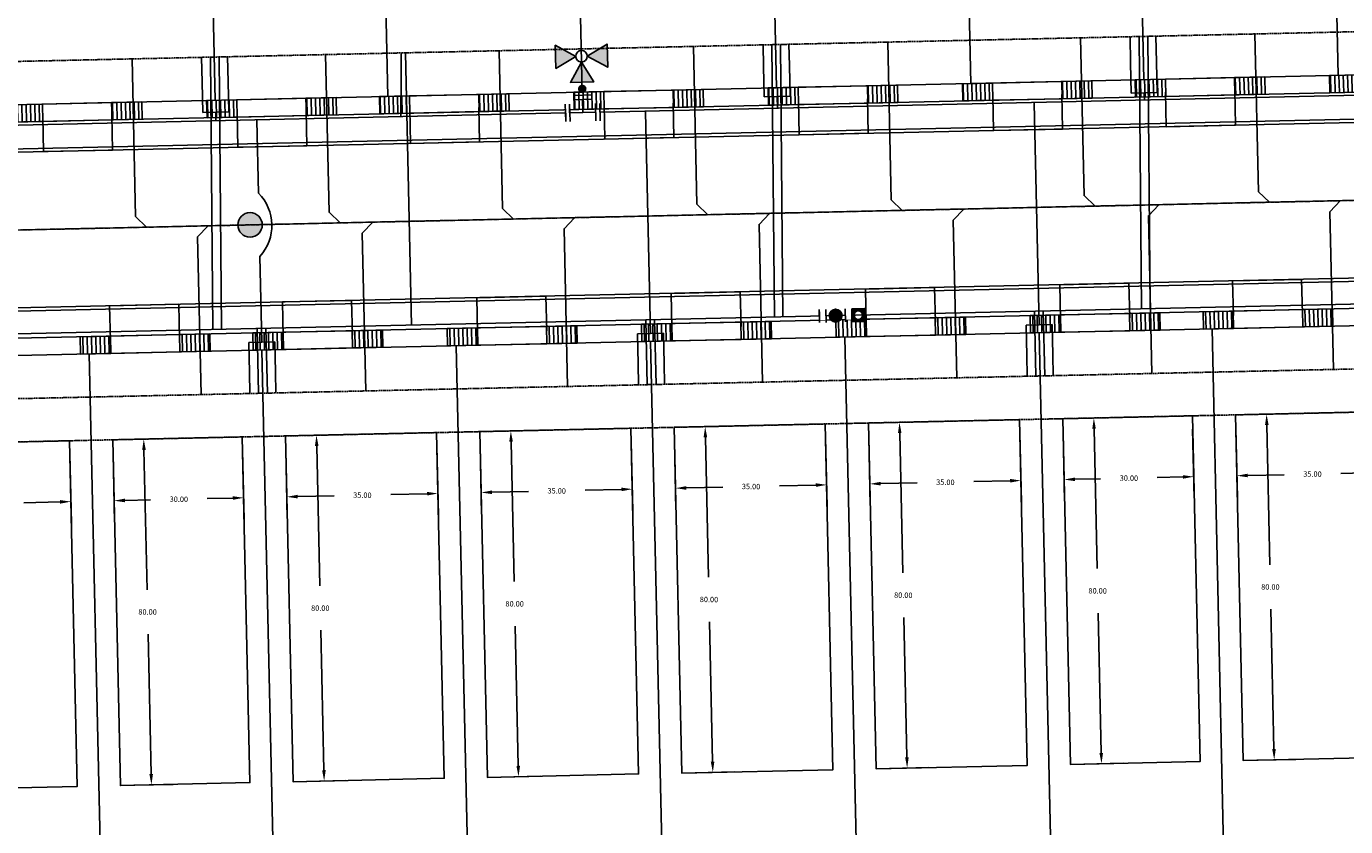
# Model space of a CAD drawing. Extents: x 2057657 to 2066421, y 13813310 to 13820417.
# Drawn here: x 2059732 to 2060038, y 13818796 to 13818981 of the extents above; entities that cross this region are included whole.
import ezdxf

# ---------------------------------------------------------------- set-up
doc = ezdxf.new("R2010")
doc.units = 0
doc.header["$MEASUREMENT"] = 0
for name, pattern in [('CENTER2', [1.125, 0.75, -0.125, 0.125, -0.125]), ('HIDDEN', [0.375, 0.25, -0.125]), ('PHANTOM2', [1.25, 0.625, -0.125, 0.125, -0.125, 0.125, -0.125])]:
    doc.linetypes.add(name, pattern=pattern)
for name, color, linetype in [('C-U01-GAS-FEAT', 2, 'Continuous'), ('C-U02-ESMT-UTIL', 1, 'HIDDEN'), ('C-U02-GAS', 2, 'Continuous'), ('C-U02-GAS-FEAT', 2, 'Continuous'), ('C-U02-GAS-SRV', 2, 'Continuous'), ('C-U02-LOT', 7, 'Continuous'), ('C-U02-LOT-PAD', 2, 'Continuous'), ('C-U02-LOT-PAD-NP', 201, 'Continuous'), ('C-U02-SEW-LAT', 2, 'Continuous'), ('C-U02-SEWR', 3, 'Continuous'), ('C-U02-SEWR-MH', 2, 'Continuous'), ('C-U02-STR-BOC', 1, 'Continuous'), ('C-U02-STR-BSL', 7, 'PHANTOM2'), ('C-U02-STR-CL', 1, 'CENTER2'), ('C-U02-STR-DRWY', 244, 'Continuous'), ('C-U02-STR-EOP', 7, 'Continuous'), ('C-U02-STR-ROW', 3, 'Continuous'), ('C-U02-STR-SDWK', 254, 'Continuous'), ('C-U02-WAT', 4, 'Continuous'), ('C-U02-WAT-FITT', 7, 'Continuous'), ('C-U02-WAT-SRVC', 7, 'Continuous')]:
    doc.layers.add(name, color=color, linetype=linetype)
doc.styles.add('SSP', font='SourceSansPro-Regular_0.ttf')
doc.dimstyles.new('CUDE - DIMS', dxfattribs={"dimtxt": 0.1, "dimasz": 0.1, "dimexe": 0.1, "dimexo": 0.0625, "dimgap": 0.09, "dimtad": 0, "dimtih": 1, "dimtoh": 1, "dimzin": 0, "dimdsep": 46, "dimtxsty": 'SSP', "dimcen": 0.09, "dimadec": 0, "dimazin": 0, "dimtfac": 1, "dimtofl": 0, "dimtmove": 0, "dimatfit": 3, "dimfxl": 1, "dimtfill": 1, "dimtolj": 1, "dimtzin": 0, "dimarcsym": 0})
pattern_1 = [(280.155730988807, (9.84332136940852, 1.763242586414471), (0.9843321369408518, 0.176324258641447), [])]
pattern_2 = [(101.4276160311178, (-9.801757917657723, -1.981297989610384), (-0.9801757917657721, -0.1981297989610383), [])]

# ---------------------------------------------------------------- blocks, each defined once
blk = doc.blocks.new('*U553')
h = blk.add_hatch(color=256)
h.dxf.hatch_style = 1
h.paths.add_polyline_path([(-2.697747795002088, 25.99957023308708), (-12.00500170891851, 31.37182383418943), (-12.00328825733594, 20.62434922585981)])
h = blk.add_hatch(color=256)
h.dxf.hatch_style = 1
h.paths.add_polyline_path([(2.68945752373906, 26.00042910606101), (11.99499798607291, 31.37565011328828), (11.99671143765569, 20.62817550367946)])
h = blk.add_hatch(color=256)
h.dxf.hatch_style = 1
h.paths.add_polyline_path([(-0.003715699144551749, 23.30639701020347), (-5.375969301643893, 13.99914309628683), (5.371505309361902, 14.00085654786983)])
h = blk.add_hatch(color=256)
h.dxf.hatch_style = 1
edge = h.paths.add_edge_path()
edge.add_arc((-0.001738426835404202, 10.90412968881787), 2, -89.99086543147786, 270.0091345685221)
for p, q in [((-4.000956518939949, 5.999362210564714), (3.999043379390524, 6.000637636930996)), ((0, 0), (-0.0009565697747123212, 5.999999923747855))]:
    blk.add_line(p, q)
at = {"flags": 128}
for points in [[(-2.697747795002088, 25.99957023308708), (-12.00500170891851, 31.37182383418943), (-12.00328825733594, 20.62434922585981)], [(2.68945752373906, 26.00042910606101), (11.99499798607291, 31.37565011328828), (11.99671143765569, 20.62817550367946)], [(-0.003715699144551749, 23.30639701020347), (-5.375969301643893, 13.99914309628683), (5.371505309361902, 14.00085654786983)]]:
    blk.add_lwpolyline(points, close=True, dxfattribs=at)
blk.add_circle((-0.004145135631514112, 25.99999966957405), 2.693602693602737)
at = {"layer": 'Defpoints', "color": 6}
blk.add_line((-4.001275375531519, 7.999362185147332), (3.998724522798953, 8.000637611513614), dxfattribs=at)
at = {"color": 6}
for points in [[(-8.000318754922043, 1.9987245482163356), (-6.000318780339425, 1.9990434048079058), (-5.999681067156283, -2.0009565443573307), (-7.999681041738902, -2.001275400948901)], [(5.999681067156286, 2.000956544357331), (7.999681041738904, 2.0012754009489013), (8.000318754922045, -1.9987245482163352), (6.000318780339428, -1.9990434048079053)]]:
    blk.add_wipeout(points, dxfattribs=at)
for p, q in [((-6.000637636930996, 3.999043379390524), (-5.999362210564714, -4.000956518939949)), ((-5.999999923747855, -0.0009565697747123212), (5.999999923747855, 0.0009565697747123212)), ((5.999362210564714, 4.000956518939949), (6.000637636930996, -3.999043379390524))]:
    blk.add_line(p, q)
at = {"layer": 'Defpoints', "color": 6}
for p, q in [((-8.000637611513614, 3.998724522798953), (-7.999362185147332, -4.001275375531519)), ((7.999362185147332, 4.001275375531519), (8.000637611513614, -3.998724522798953))]:
    blk.add_line(p, q, dxfattribs=at)
blk = doc.blocks.new('*U598')
h = blk.add_hatch(color=256)
h.dxf.hatch_style = 1
edge = h.paths.add_edge_path()
edge.add_arc((0, 0), 5.676353125371589, 0, 360)
blk.add_circle((0, 0), 5.676353125371589)
blk = doc.blocks.new('*U694')
at = {"flags": 128}
blk.add_lwpolyline([(1.097148325691105, 78.00000000510614), (1.097148325691105, 5.00000618849753), (-3.902845484993723, 8.305327051094658e-10)], dxfattribs=at)
blk = doc.blocks.new('*U695')
at = {"flags": 128}
blk.add_lwpolyline([(-35.04836249860239, 78.43703654810278), (-35.04836249860239, 5.437042732637118), (-30.04836868791756, 0.4370365449701202)], dxfattribs=at)
blk = doc.blocks.new('*U928')
at = {"flags": 128}
blk.add_lwpolyline([(-25.44019151627412, 78.43703667736769), (-25.44019151627412, 5.43704286190202), (-20.44019770558929, 0.4370366742350222)], dxfattribs=at)
blk = doc.blocks.new('*U929')
at = {"flags": 128}
blk.add_lwpolyline([(-25.72506341546631, 78.43703660610043), (-25.72506341546631, 5.437042790634774), (-20.72506960478148, 0.437036602967776)], dxfattribs=at)
blk = doc.blocks.new('*U930')
at = {"flags": 128}
blk.add_lwpolyline([(-10.97554962336795, 77.99999996573284), (-10.97554962336795, 5.000006149124231), (-15.97554343405278, -3.854276691556136e-08)], dxfattribs=at)
blk = doc.blocks.new('*D306')
at = {"layer": 'Defpoints', "color": 0, "lineweight": -2, "transparency": 16777216}
for p, q in [((-14.36785403676573, -0.4532056687582151), (-5.314337491824293, -0.1676303135336934)), ((-10.23303356221965, -2.824024291669711), (-9.212776493757607, -35.16895210293821)), ((-7.868482096731611, -77.78674576786524), (-8.888739165193652, -45.44181795659674)), ((-11.84566581891271, -80.41344159258706), (-2.792149271985585, -80.12786623729991))]:
    blk.add_line(p, q, dxfattribs=at)
at = {"layer": 'Defpoints', "color": 0, "transparency": 16777216}
for p in [(-17.49130056649742, -0.5517286402273852), (-10.31185193939498, -0.3252670678843655), (-14.96911234864439, -80.51196456405624)]:
    blk.add_point(p, dxfattribs=at)
for points in [[(-9.816574024922092, -2.810887895473821), (-10.6494930995172, -2.8371606878656), (-10.31185193939498, -0.3252670678843655)], [(-7.452022559434056, -77.77360937166935), (-8.284941634029169, -77.79988216406112), (-7.789663719556275, -80.28550299165059)]]:
    blk.add_solid(points, dxfattribs=at)
at = {"layer": 'Defpoints', "color": 0, "transparency": 16777216, "insert": (-9.050757829475634, -40.30538502976747), "char_height": 1.25, "attachment_point": 5, "style": 'SSP', "bg_fill": 3, "box_fill_scale": 1.25, "bg_fill_color": 256, "bg_fill_true_color": 13158600, "bg_fill_transparency": 0}
blk.add_mtext('\\A1;80.00', dxfattribs=at)
blk = doc.blocks.new('*D307')
at = {"layer": 'Defpoints', "color": 0, "lineweight": -2, "transparency": 16777216}
for p, q in [((17.58982353796659, -2.571717889504296), (18.09310664254448, -18.52716303113097)), ((-17.39277759502825, -3.675175169959067), (-16.88949449045036, -19.63062031158569)), ((-14.54837402101569, -14.55428748683966), (-6.120426714888976, -14.28844448165893)), ((15.43671266440846, -13.60846696073562), (7.008765358281756, -13.87430996591635))]:
    blk.add_line(p, q, dxfattribs=at)
at = {"layer": 'Defpoints', "color": 0, "transparency": 16777216}
for p in [(17.49130056649742, 0.5517286402273857), (-17.49130056649742, -0.5517286402273853), (17.93546988819381, -13.52964858356028)]:
    blk.add_point(p, dxfattribs=at)
for points in [[(-14.56151041721157, -14.13782794954211), (-14.5352376248198, -14.97074702413722), (-17.04713124480103, -14.633105864015)], [(15.42357626821258, -13.19200742343806), (15.44984906060435, -14.02492649803318), (17.93546988819381, -13.52964858356028)]]:
    blk.add_solid(points, dxfattribs=at)
at = {"layer": 'Defpoints', "color": 0, "transparency": 16777216, "insert": (0.4441693216963899, -14.08137722378764), "char_height": 1.25, "attachment_point": 5, "style": 'SSP', "bg_fill": 3, "box_fill_scale": 1.25, "bg_fill_color": 256, "bg_fill_true_color": 13158600, "bg_fill_transparency": 0}
blk.add_mtext('\\A1;35.00', dxfattribs=at)
blk = doc.blocks.new('*D312')
at = {"layer": 'Defpoints', "color": 0, "lineweight": -2, "transparency": 16777216}
for p, q in [((-11.86909681266282, -0.3743872915356277), (-2.815580267720668, -0.08881193633947898)), ((-7.734276338124346, -2.745205914460085), (-6.714019269763635, -35.09013372573231)), ((-5.369724872871188, -77.70792739066307), (-6.389981941231899, -45.36299957939084)), ((-9.346908595060356, -80.33462321537243), (-0.2933920481324961, -80.04904786011365))]:
    blk.add_line(p, q, dxfattribs=at)
at = {"layer": 'Defpoints', "color": 0, "transparency": 16777216}
for p in [(-14.99254334239481, -0.4729102629950112), (-7.813094715291853, -0.2464486906744925), (-12.47035512479235, -80.43314618683182)]:
    blk.add_point(p, dxfattribs=at)
for points in [[(-7.317816800826747, -2.732069518265501), (-8.150735875421944, -2.75834231065467), (-7.813094715291853, -0.2464486906744925)], [(-4.953265335573589, -77.69479099446849), (-5.786184410168786, -77.72106378685766), (-5.290906495703681, -80.20668461444866)]]:
    blk.add_solid(points, dxfattribs=at)
at = {"layer": 'Defpoints', "color": 0, "transparency": 16777216, "insert": (-6.552000605497763, -40.22656665256158), "char_height": 1.25, "attachment_point": 5, "style": 'SSP', "bg_fill": 3, "box_fill_scale": 1.25, "bg_fill_color": 256, "bg_fill_true_color": 13158600, "bg_fill_transparency": 0}
blk.add_mtext('\\A1;80.00', dxfattribs=at)
blk = doc.blocks.new('*D313')
at = {"layer": 'Defpoints', "color": 0, "lineweight": -2, "transparency": 16777216}
for p, q in [((15.09106631385419, -2.650536266736979), (15.59434941838207, -18.60598140836523)), ((-14.89402037093543, -3.596356792727001), (-14.39073726640755, -19.55180193435519)), ((-12.04961679695696, -14.4754691096165), (-6.120426714933113, -14.28844448163972)), ((12.93795544026147, -13.68728533796156), (7.008765358237619, -13.87430996593834))]:
    blk.add_line(p, q, dxfattribs=at)
at = {"layer": 'Defpoints', "color": 0, "transparency": 16777216}
for p in [(14.99254334239481, 0.4729102629950118), (-14.99254334239481, -0.4729102629950111), (15.43671266404706, -13.60846696079405)]:
    blk.add_point(p, dxfattribs=at)
for points in [[(-12.06275319315155, -14.0590095723189), (-12.03648040076238, -14.8919286469141), (-14.54837402074256, -14.554287486784)], [(12.92481904406689, -13.27082580066396), (12.95109183645606, -14.10374487525916), (15.43671266404706, -13.60846696079405)]]:
    blk.add_solid(points, dxfattribs=at)
at = {"layer": 'Defpoints', "color": 0, "transparency": 16777216, "insert": (0.4441693216522534, -14.08137722378903), "char_height": 1.25, "attachment_point": 5, "style": 'SSP', "bg_fill": 3, "box_fill_scale": 1.25, "bg_fill_color": 256, "bg_fill_true_color": 13158600, "bg_fill_transparency": 0}
blk.add_mtext('\\A1;30.00', dxfattribs=at)
blk = doc.blocks.new('*U72')
h = blk.add_hatch()
h.set_pattern_fill('ANSI31', color=241, scale=7.999999999999997, angle=-124.844269011193)
h.set_pattern_definition(pattern_1)
h.paths.add_polyline_path([(4.216363650209909, 4.818949840908136), (4.921660684717329, 0.8816212931342725), (-1.968664273886931, -0.3526485172537088), (-2.673961308394349, 3.584680030520154)])
h = blk.add_hatch()
h.set_pattern_fill('ANSI31', color=241, scale=7.999999999999997, angle=-124.844269011193)
h.set_pattern_definition(pattern_1)
h.paths.add_polyline_path([(-18.4209673181685, 0.7506064445654577), (-17.71797846498238, -3.173836655283379), (-24.60830342358664, -4.408106465671363), (-25.31129227677275, -0.4836633658225234)])
at = {"color": 243}
blk.add_lwpolyline([(-18.24671698933924, -0.2221479561896578), (-19.63763559101137, 7.656033622720818), (-3.888321399915917, 10.47722176075049), (-2.499710979565088, 2.61192562976504)], dxfattribs=at)
at = {"color": 243, "linetype": 'Continuous', "flags": 128}
blk.add_lwpolyline([(-17.71797846498238, -3.173836655283379), (-18.4209673181685, 0.7506064445654577), (-2.673961308394349, 3.584680030520154), (-1.968664273886932, -0.3526485172537089)], close=True, dxfattribs=at)
at = {"color": 242, "flags": 128}
for points in [[(4.216363650209909, 4.818949840908136), (4.921660684717329, 0.8816212931342725), (-1.968664273886931, -0.3526485172537088), (-2.673961308394349, 3.584680030520154)], [(-18.4209673181685, 0.7506064445654577), (-17.71797846498238, -3.173836655283379), (-24.60830342358664, -4.408106465671363), (-25.31129227677275, -0.4836633658225234)]]:
    blk.add_lwpolyline(points, close=True, dxfattribs=at)
blk = doc.blocks.new('*U79')
h = blk.add_hatch()
h.set_pattern_fill('ANSI31', color=241, scale=7.999999999999997, angle=-124.844269011193)
h.set_pattern_definition(pattern_1)
h.paths.add_polyline_path([(4.216363650209909, 4.818949840908136), (4.921660684717329, 0.8816212931342725), (-1.968664273886931, -0.3526485172537088), (-2.673961308394349, 3.584680030520154)])
h = blk.add_hatch()
h.set_pattern_fill('ANSI31', color=241, scale=7.999999999999997, angle=-124.844269011193)
h.set_pattern_definition(pattern_1)
h.paths.add_polyline_path([(-18.4209673181685, 0.7506064445654577), (-17.71797846498238, -3.173836655283379), (-24.60830342358664, -4.408106465671363), (-25.31129227677275, -0.4836633658225234)])
at = {"color": 243}
blk.add_lwpolyline([(-18.24671698901089, -0.2221479580226733), (-19.63763559068302, 7.656033620887802), (-3.888321399587566, 10.47722175891747), (-2.499710979236738, 2.611925627932024)], dxfattribs=at)
at = {"color": 243, "linetype": 'Continuous', "flags": 128}
blk.add_lwpolyline([(-17.71797846498238, -3.173836655283379), (-18.4209673181685, 0.7506064445654577), (-2.673961308394349, 3.584680030520154), (-1.968664273886932, -0.3526485172537089)], close=True, dxfattribs=at)
at = {"color": 242, "flags": 128}
for points in [[(4.216363650209909, 4.818949840908136), (4.921660684717329, 0.8816212931342725), (-1.968664273886931, -0.3526485172537088), (-2.673961308394349, 3.584680030520154)], [(-18.4209673181685, 0.7506064445654577), (-17.71797846498238, -3.173836655283379), (-24.60830342358664, -4.408106465671363), (-25.31129227677275, -0.4836633658225234)]]:
    blk.add_lwpolyline(points, close=True, dxfattribs=at)
blk = doc.blocks.new('*U80')
h = blk.add_hatch()
h.set_pattern_fill('ANSI31', color=241, scale=7.999999999999997, angle=-124.844269011193)
h.set_pattern_definition(pattern_1)
h.paths.add_polyline_path([(4.216363650209909, 4.818949840908136), (4.921660684717329, 0.8816212931342725), (-1.968664273886931, -0.3526485172537088), (-2.673961308394349, 3.584680030520154)])
h = blk.add_hatch()
h.set_pattern_fill('ANSI31', color=241, scale=7.999999999999997, angle=-124.844269011193)
h.set_pattern_definition(pattern_1)
h.paths.add_polyline_path([(-18.4209673181685, 0.7506064445654577), (-17.71797846498238, -3.173836655283379), (-24.60830342358664, -4.408106465671363), (-25.31129227677275, -0.4836633658225234)])
at = {"color": 243}
blk.add_lwpolyline([(-18.24671534992954, -0.2221571082125395), (-19.63763395160167, 7.656024470697936), (-3.888319760506221, 10.47721260872761), (-2.499709340155392, 2.611916477742158)], dxfattribs=at)
at = {"color": 243, "linetype": 'Continuous', "flags": 128}
blk.add_lwpolyline([(-17.71797846498238, -3.173836655283379), (-18.4209673181685, 0.7506064445654577), (-2.673961308394349, 3.584680030520154), (-1.968664273886932, -0.3526485172537089)], close=True, dxfattribs=at)
at = {"color": 242, "flags": 128}
for points in [[(4.216363650209909, 4.818949840908136), (4.921660684717329, 0.8816212931342725), (-1.968664273886931, -0.3526485172537088), (-2.673961308394349, 3.584680030520154)], [(-18.4209673181685, 0.7506064445654577), (-17.71797846498238, -3.173836655283379), (-24.60830342358664, -4.408106465671363), (-25.31129227677275, -0.4836633658225234)]]:
    blk.add_lwpolyline(points, close=True, dxfattribs=at)
blk = doc.blocks.new('*U81')
h = blk.add_hatch()
h.set_pattern_fill('ANSI31', color=241, scale=7.999999999999997, angle=-124.844269011193)
h.set_pattern_definition(pattern_1)
h.paths.add_polyline_path([(4.216363650209909, 4.818949840908136), (4.921660684717329, 0.8816212931342725), (-1.968664273886931, -0.3526485172537088), (-2.673961308394349, 3.584680030520154)])
h = blk.add_hatch()
h.set_pattern_fill('ANSI31', color=241, scale=7.999999999999997, angle=-124.844269011193)
h.set_pattern_definition(pattern_1)
h.paths.add_polyline_path([(-18.4209673181685, 0.7506064445654577), (-17.71797846498238, -3.173836655283379), (-24.60830342358664, -4.408106465671363), (-25.31129227677275, -0.4836633658225234)])
at = {"color": 243}
blk.add_lwpolyline([(-18.24671877751029, -0.2221379737048794), (-19.63763737918242, 7.656043605205596), (-3.888323188086963, 10.47723174323527), (-2.499712767736134, 2.611935612249818)], dxfattribs=at)
at = {"color": 243, "linetype": 'Continuous', "flags": 128}
blk.add_lwpolyline([(-17.71797846498238, -3.173836655283379), (-18.4209673181685, 0.7506064445654577), (-2.673961308394349, 3.584680030520154), (-1.968664273886932, -0.3526485172537089)], close=True, dxfattribs=at)
at = {"color": 242, "flags": 128}
for points in [[(4.216363650209909, 4.818949840908136), (4.921660684717329, 0.8816212931342725), (-1.968664273886931, -0.3526485172537088), (-2.673961308394349, 3.584680030520154)], [(-18.4209673181685, 0.7506064445654577), (-17.71797846498238, -3.173836655283379), (-24.60830342358664, -4.408106465671363), (-25.31129227677275, -0.4836633658225234)]]:
    blk.add_lwpolyline(points, close=True, dxfattribs=at)
blk = doc.blocks.new('*U45')
h = blk.add_hatch()
h.set_pattern_fill('ANSI31', color=241, scale=7.999999999999997, angle=-124.844269011193)
h.set_pattern_definition(pattern_1)
h.paths.add_polyline_path([(4.216363650209909, 4.818949840908136), (4.921660684717329, 0.8816212931342725), (-1.968664273886931, -0.3526485172537088), (-2.673961308394349, 3.584680030520154)])
h = blk.add_hatch()
h.set_pattern_fill('ANSI31', color=241, scale=7.999999999999997, angle=-124.844269011193)
h.set_pattern_definition(pattern_1)
h.paths.add_polyline_path([(-18.4209673181685, 0.7506064445654577), (-17.71797846498238, -3.173836655283379), (-24.60830342358664, -4.408106465671363), (-25.31129227677275, -0.4836633658225234)])
at = {"color": 243}
blk.add_lwpolyline([(-18.24671698835328, -0.2221479616937563), (-19.63763559002542, 7.656033617216719), (-3.888321398929962, 10.47722175524639), (-2.499710978579134, 2.611925624260941)], dxfattribs=at)
at = {"color": 243, "linetype": 'Continuous', "flags": 128}
blk.add_lwpolyline([(-17.71797846498238, -3.173836655283379), (-18.4209673181685, 0.7506064445654577), (-2.673961308394349, 3.584680030520154), (-1.968664273886932, -0.3526485172537089)], close=True, dxfattribs=at)
at = {"color": 242, "flags": 128}
for points in [[(4.216363650209909, 4.818949840908136), (4.921660684717329, 0.8816212931342725), (-1.968664273886931, -0.3526485172537088), (-2.673961308394349, 3.584680030520154)], [(-18.4209673181685, 0.7506064445654577), (-17.71797846498238, -3.173836655283379), (-24.60830342358664, -4.408106465671363), (-25.31129227677275, -0.4836633658225234)]]:
    blk.add_lwpolyline(points, close=True, dxfattribs=at)
blk = doc.blocks.new('*U78')
h = blk.add_hatch()
h.set_pattern_fill('ANSI31', color=241, scale=7.999999999999998, angle=56.42761603111776)
h.set_pattern_definition(pattern_2)
h.paths.add_polyline_path([(5.693398154673014, -2.930054172257897), (4.900878958828862, 0.9906489948051922), (-1.960351583531544, -0.3962595979220768), (-1.167832387687391, -4.316962764985165)])
h = blk.add_hatch()
h.set_pattern_fill('ANSI31', color=241, scale=7.999999999999998, angle=56.42761603111776)
h.set_pattern_definition(pattern_2)
h.paths.add_polyline_path([(-16.85323868375204, -7.47420850927635), (-17.6431642517839, -3.566336381298692), (-24.5043947941443, -4.953244974025958), (-23.71446922611244, -8.861117102003616)])
at = {"color": 242, "flags": 128}
for points in [[(5.693398154673014, -2.930054172257897), (4.900878958828862, 0.9906489948051922), (-1.960351583531544, -0.3962595979220768), (-1.167832387687391, -4.316962764985165)], [(-16.85323868375204, -7.47420850927635), (-17.6431642517839, -3.566336381298692), (-24.5043947941443, -4.953244974025958), (-23.71446922611244, -8.861117102003616)]]:
    blk.add_lwpolyline(points, close=True, dxfattribs=at)
at = {"color": 243, "linetype": 'Continuous', "flags": 128}
blk.add_lwpolyline([(-17.6431642517839, -3.566336381298692), (-16.85323868375204, -7.47420850927635), (-1.167832387687391, -4.316962764985165), (-1.960351583531544, -0.3962595979220768)], close=True, dxfattribs=at)
at = {"color": 243}
blk.add_lwpolyline([(-17.04877485504826, -6.506863755864153), (-15.44414407571482, -14.34430974347885), (0.2386685925375334, -11.17423296010223), (-1.363368558983612, -3.349618011572968)], dxfattribs=at)
blk = doc.blocks.new('*U86')
h = blk.add_hatch()
h.set_pattern_fill('ANSI31', color=241, scale=7.999999999999998, angle=56.42761603111776)
h.set_pattern_definition(pattern_2)
h.paths.add_polyline_path([(5.693398154673014, -2.930054172257897), (4.900878958828862, 0.9906489948051922), (-1.960351583531544, -0.3962595979220768), (-1.167832387687391, -4.316962764985165)])
h = blk.add_hatch()
h.set_pattern_fill('ANSI31', color=241, scale=7.999999999999998, angle=56.42761603111776)
h.set_pattern_definition(pattern_2)
h.paths.add_polyline_path([(-16.85323868375204, -7.47420850927635), (-17.6431642517839, -3.566336381298692), (-24.5043947941443, -4.953244974025958), (-23.71446922611244, -8.861117102003616)])
at = {"color": 242, "flags": 128}
for points in [[(5.693398154673014, -2.930054172257897), (4.900878958828862, 0.9906489948051922), (-1.960351583531544, -0.3962595979220768), (-1.167832387687391, -4.316962764985165)], [(-16.85323868375204, -7.47420850927635), (-17.6431642517839, -3.566336381298692), (-24.5043947941443, -4.953244974025958), (-23.71446922611244, -8.861117102003616)]]:
    blk.add_lwpolyline(points, close=True, dxfattribs=at)
at = {"color": 243, "linetype": 'Continuous', "flags": 128}
blk.add_lwpolyline([(-17.6431642517839, -3.566336381298692), (-16.85323868375204, -7.47420850927635), (-1.167832387687391, -4.316962764985165), (-1.960351583531544, -0.3962595979220768)], close=True, dxfattribs=at)
at = {"color": 243}
blk.add_lwpolyline([(-17.04877484840298, -6.506863788739272), (-15.44414406906955, -14.34430977635397), (0.2386685991828115, -11.17423299297735), (-1.363368552338334, -3.349618044448087)], dxfattribs=at)
blk = doc.blocks.new('*U85')
h = blk.add_hatch()
h.set_pattern_fill('ANSI31', color=241, scale=7.999999999999998, angle=56.42761603111776)
h.set_pattern_definition(pattern_2)
h.paths.add_polyline_path([(5.693398154673014, -2.930054172257897), (4.900878958828862, 0.9906489948051922), (-1.960351583531544, -0.3962595979220768), (-1.167832387687391, -4.316962764985165)])
h = blk.add_hatch()
h.set_pattern_fill('ANSI31', color=241, scale=7.999999999999998, angle=56.42761603111776)
h.set_pattern_definition(pattern_2)
h.paths.add_polyline_path([(-16.85323868375204, -7.47420850927635), (-17.6431642517839, -3.566336381298692), (-24.5043947941443, -4.953244974025958), (-23.71446922611244, -8.861117102003616)])
at = {"color": 242, "flags": 128}
for points in [[(5.693398154673014, -2.930054172257897), (4.900878958828862, 0.9906489948051922), (-1.960351583531544, -0.3962595979220768), (-1.167832387687391, -4.316962764985165)], [(-16.85323868375204, -7.47420850927635), (-17.6431642517839, -3.566336381298692), (-24.5043947941443, -4.953244974025958), (-23.71446922611244, -8.861117102003616)]]:
    blk.add_lwpolyline(points, close=True, dxfattribs=at)
at = {"color": 243, "linetype": 'Continuous', "flags": 128}
blk.add_lwpolyline([(-17.6431642517839, -3.566336381298692), (-16.85323868375204, -7.47420850927635), (-1.167832387687391, -4.316962764985165), (-1.960351583531544, -0.3962595979220768)], close=True, dxfattribs=at)
at = {"color": 243}
blk.add_lwpolyline([(-17.04877484655821, -6.506863797865622), (-15.44414406722477, -14.34430978548032), (0.2386686010275838, -11.1742330021037), (-1.363368550493562, -3.349618053574437)], dxfattribs=at)
blk = doc.blocks.new('*U84')
h = blk.add_hatch()
h.set_pattern_fill('ANSI31', color=241, scale=7.999999999999998, angle=56.42761603111776)
h.set_pattern_definition(pattern_2)
h.paths.add_polyline_path([(5.693398154673014, -2.930054172257897), (4.900878958828862, 0.9906489948051922), (-1.960351583531544, -0.3962595979220768), (-1.167832387687391, -4.316962764985165)])
h = blk.add_hatch()
h.set_pattern_fill('ANSI31', color=241, scale=7.999999999999998, angle=56.42761603111776)
h.set_pattern_definition(pattern_2)
h.paths.add_polyline_path([(-16.85323868375204, -7.47420850927635), (-17.6431642517839, -3.566336381298692), (-24.5043947941443, -4.953244974025958), (-23.71446922611244, -8.861117102003616)])
at = {"color": 242, "flags": 128}
for points in [[(5.693398154673014, -2.930054172257897), (4.900878958828862, 0.9906489948051922), (-1.960351583531544, -0.3962595979220768), (-1.167832387687391, -4.316962764985165)], [(-16.85323868375204, -7.47420850927635), (-17.6431642517839, -3.566336381298692), (-24.5043947941443, -4.953244974025958), (-23.71446922611244, -8.861117102003616)]]:
    blk.add_lwpolyline(points, close=True, dxfattribs=at)
at = {"color": 243, "linetype": 'Continuous', "flags": 128}
blk.add_lwpolyline([(-17.6431642517839, -3.566336381298692), (-16.85323868375204, -7.47420850927635), (-1.167832387687391, -4.316962764985165), (-1.960351583531544, -0.3962595979220768)], close=True, dxfattribs=at)
at = {"color": 243}
blk.add_lwpolyline([(-17.04877485541721, -6.50686375403888), (-15.44414407608378, -14.34430974165357), (0.2386685921685787, -11.17423295827696), (-1.363368559352567, -3.349618009747696)], dxfattribs=at)
blk = doc.blocks.new('*U83')
h = blk.add_hatch()
h.set_pattern_fill('ANSI31', color=241, scale=7.999999999999998, angle=56.42761603111776)
h.set_pattern_definition(pattern_2)
h.paths.add_polyline_path([(5.693398154673014, -2.930054172257897), (4.900878958828862, 0.9906489948051922), (-1.960351583531544, -0.3962595979220768), (-1.167832387687391, -4.316962764985165)])
h = blk.add_hatch()
h.set_pattern_fill('ANSI31', color=241, scale=7.999999999999998, angle=56.42761603111776)
h.set_pattern_definition(pattern_2)
h.paths.add_polyline_path([(-16.85323868375204, -7.47420850927635), (-17.6431642517839, -3.566336381298692), (-24.5043947941443, -4.953244974025958), (-23.71446922611244, -8.861117102003616)])
at = {"color": 242, "flags": 128}
for points in [[(5.693398154673014, -2.930054172257897), (4.900878958828862, 0.9906489948051922), (-1.960351583531544, -0.3962595979220768), (-1.167832387687391, -4.316962764985165)], [(-16.85323868375204, -7.47420850927635), (-17.6431642517839, -3.566336381298692), (-24.5043947941443, -4.953244974025958), (-23.71446922611244, -8.861117102003616)]]:
    blk.add_lwpolyline(points, close=True, dxfattribs=at)
at = {"color": 243, "linetype": 'Continuous', "flags": 128}
blk.add_lwpolyline([(-17.6431642517839, -3.566336381298692), (-16.85323868375204, -7.47420850927635), (-1.167832387687391, -4.316962764985165), (-1.960351583531544, -0.3962595979220768)], close=True, dxfattribs=at)
at = {"color": 243}
blk.add_lwpolyline([(-17.04877485800092, -6.506863741256927), (-15.44414407866749, -14.34430972887162), (0.2386685895848721, -11.17423294549501), (-1.363368561936273, -3.349617996965742)], dxfattribs=at)
blk = doc.blocks.new('*U780')
for p, q in [((-2.874588010508955, -2.08134631269706), (-3.068177457469328, 4.915976204418416)), ((2.929514943365649, 5.082366883334685), (3.123104388030984, -1.914955634172983)), ((3.123104388030984, -1.914955634172983), (-2.874588010508955, -2.08134631269706))]:
    blk.add_line(p, q)
at = {"flags": 128}
blk.add_lwpolyline([(0.1242581897754802, -1.99815097439545), (0.1786155418154241, -3.957507569083666)], dxfattribs=at)
blk = doc.blocks.new('*U778')
for p, q in [((-2.874588010508955, -2.08134631269706), (-3.068177457469328, 4.915976204418416)), ((2.929514943365649, 5.082366883334685), (3.123104388030984, -1.914955634172983)), ((3.123104388030984, -1.914955634172983), (-2.874588010508955, -2.08134631269706))]:
    blk.add_line(p, q)
at = {"flags": 128}
blk.add_lwpolyline([(0.1242581897754802, -1.99815097439545), (0.1990632693407421, -4.694563151623427)], dxfattribs=at)
blk = doc.blocks.new('*U777')
for p, q in [((-2.874588010508955, -2.08134631269706), (-3.068177457469328, 4.915976204418416)), ((2.929514943365649, 5.082366883334685), (3.123104388030984, -1.914955634172983)), ((3.123104388030984, -1.914955634172983), (-2.874588010508955, -2.08134631269706))]:
    blk.add_line(p, q)
at = {"flags": 128}
blk.add_lwpolyline([(0.1242581897754802, -1.99815097439545), (0.1701121258649249, -3.650994770083742)], dxfattribs=at)
blk = doc.blocks.new('*U779')
blk.add_line((3.00000003801936, 5.000133067540798), (2.999265642654942, -4.640870766061695))
blk = doc.blocks.new('*U1009')
for p, q in [((-3.123104349670486, 6.915088702574652), (2.874588048871416, 7.081479381027911)), ((-2.929514905087773, -0.08223381493530045), (-3.123104349670486, 6.915088702574652)), ((2.874588048871416, 7.081479381027911), (3.068177495749167, 0.08415686391014987))]:
    blk.add_line(p, q)
at = {"flags": 128}
blk.add_lwpolyline([(-0.1242581514140007, 6.998284042761711), (-0.6743534121837118, 26.82693162962224)], dxfattribs=at)
blk = doc.blocks.new('*U786')
for p, q in [((-3.123104349670486, 6.915088702574652), (2.874588048871416, 7.081479381027911)), ((-2.929514905087773, -0.08223381493530045), (-3.123104349670486, 6.915088702574652)), ((2.874588048871416, 7.081479381027911), (3.068177495749167, 0.08415686391014987))]:
    blk.add_line(p, q)
at = {"flags": 128}
blk.add_lwpolyline([(-0.1242581514140007, 6.998284042761711), (-1.547310638118688, 58.29341103038625)], dxfattribs=at)
blk = doc.blocks.new('A$Cde219661')
at = {"layer": 'C-U01-GAS-FEAT', "lineweight": -3}
h = blk.add_hatch(color=256, dxfattribs=at)
h.dxf.hatch_style = 1
h.paths.add_polyline_path([(1.141078937798738, 1.996755599975586e-06), (3.915596519596875, 1.141077009961009), (2.774521506158635, 3.915594592690468), (3.924360498896995e-06, 2.774519577622414)])
h.paths.add_polyline_path([(2.957800223920577, 1.957798292860389, -1), (0.9578002207352883, 1.957798292860389, -1)], flags=16)
blk.add_lwpolyline([(3.924360498785973e-06, 2.774519577622414), (2.774521506158635, 3.915594592690468), (3.915596519596875, 1.141077009961009), (1.141078937798738, 1.996755599975586e-06)], close=True, dxfattribs=at)
blk.add_circle((1.957800222327933, 1.957798292860389), 1.000000001592644, dxfattribs=at)
blk = doc.blocks.new('*U831')
at = {"color": 6}
for points in [[(-2.9999999999999996, 2), (4.440892098500626e-16, 2), (4.440892098500626e-16, -2), (-3, -2)], [(9, 2), (12, 2), (12, -2), (9, -2)]]:
    blk.add_wipeout(points, dxfattribs=at)
h = blk.add_hatch(color=256)
h.dxf.hatch_style = 1
edge = h.paths.add_edge_path()
edge.add_arc((4.5, 0), 3, 0, 360)
at = {"flags": 128}
for points in [[(0, 3), (0, -3)], [(9, -3), (9, 3)]]:
    blk.add_lwpolyline(points, dxfattribs=at)
blk.add_circle((4.5, 0), 3)
at = {"layer": 'Defpoints', "color": 6, "flags": 128}
for points in [[(-3, 3), (-3, -3)], [(12, -3), (12, 3)]]:
    blk.add_lwpolyline(points, dxfattribs=at)
blk = doc.blocks.new('*U305')
blk.add_lwpolyline([(20.01348878440916, -79.4085072854632), (-14.96911234864439, -80.51196456405624), (-17.49130056649742, -0.5517286402273852), (17.49130056649742, 0.5517286402273855)], close=True)
at = {"layer": 'Defpoints'}
dim = blk.add_linear_dim(base=(-10.31185193939498, -0.3252670678843655), p1=(-14.96911234864439, -80.51196456405624), p2=(-17.49130056649742, -0.5517286402273852), angle=271.8066835277848, dimstyle='CUDE - DIMS', override={"dimscale": 50, "dimtxt": 0.025, "dimasz": 0.05}, dxfattribs=at)
dim.commit()
dim.dimension.update_dxf_attribs({"geometry": '*D306', "text_midpoint": (-9.050757829475634, -40.30538502976747)})
dim = blk.add_linear_dim(base=(17.93546988819381, -13.52964858356028), p1=(-17.49130056649742, -0.5517286402273852), p2=(17.49130056649742, 0.5517286402273855), angle=181.8066835277849, dimstyle='CUDE - DIMS', override={"dimscale": 50, "dimtxt": 0.025, "dimasz": 0.05}, dxfattribs=at)
dim.commit()
dim.dimension.update_dxf_attribs({"geometry": '*D307', "text_midpoint": (0.4441693216963899, -14.08137722378764)})
blk = doc.blocks.new('*U311')
blk.add_lwpolyline([(17.514731560056, -79.4873256627035), (-12.47035512479234, -80.4331461868318), (-14.99254334239481, -0.472910262995011), (14.99254334239481, 0.4729102629950117)], close=True)
at = {"layer": 'Defpoints'}
dim = blk.add_linear_dim(base=(-7.813094715291853, -0.2464486906744925), p1=(-12.47035512479234, -80.4331461868318), p2=(-14.99254334239481, -0.472910262995011), angle=271.8066835276053, dimstyle='CUDE - DIMS', override={"dimscale": 50, "dimtxt": 0.025, "dimasz": 0.05}, dxfattribs=at)
dim.commit()
dim.dimension.update_dxf_attribs({"geometry": '*D312', "text_midpoint": (-6.552000605497763, -40.22656665256158)})
dim = blk.add_linear_dim(base=(15.43671266404706, -13.60846696079405), p1=(-14.99254334239481, -0.472910262995011), p2=(14.99254334239481, 0.4729102629950117), angle=181.8066835276053, dimstyle='CUDE - DIMS', override={"dimscale": 50, "dimtxt": 0.025, "dimasz": 0.05}, dxfattribs=at)
dim.commit()
dim.dimension.update_dxf_attribs({"geometry": '*D313', "text_midpoint": (0.4441693216522534, -14.08137722378903)})

msp = doc.modelspace()

# ---------------------------------------------------------------- linework, layer by layer
at = {"layer": 'C-U02-ESMT-UTIL', "flags": 128}
msp.add_lwpolyline([(2060104.380214968, 13818683.60795058), (2059401.09241332, 13818667.99339393, -0.414213562350241), (2059387.807058378, 13818680.70163315), (2059383.301116377, 13818883.65161834, -0.4142135622925021), (2059387.211343829, 13818887.73941986), (2060104.789718249, 13818903.67125907, -0.4215452648536688), (2060108.878489955, 13818899.6611711), (2060108.291412605, 13818687.59589159, -0.406919673544315)], format="xyb", close=True, dxfattribs=at)
at = {"layer": 'C-U02-GAS-SRV', "flags": 128}
for points in [[(2059992.553536995, 13818916.17870671), (2059991.999247072, 13818979.18628148)], [(2059905.568488324, 13818914.24769781), (2059905.014200626, 13818977.25501958)], [(2059907.568175191, 13818914.29208949), (2059907.013887442, 13818977.29941709)], [(2059990.553850128, 13818916.13431502), (2059989.999560256, 13818979.14188398)], [(2059775.593713834, 13818911.36234624), (2059775.039429462, 13818974.36928998)], [(2059777.593400701, 13818911.40673793), (2059777.039116278, 13818974.41368748)], [(2059820.17837446, 13818975.37147516), (2059821.576672722, 13818912.38313664)], [(2059966.118589437, 13818900.59245095), (2059965.803027616, 13818915.54601841)], [(2059968.152318859, 13818900.63760427), (2059967.795940186, 13818915.59026552)], [(2059876.142359797, 13818898.59477811), (2059875.82430864, 13818913.58867124)], [(2059878.174561805, 13818898.63989753), (2059877.817221211, 13818913.63291834)], [(2059786.164533852, 13818896.59706984), (2059785.846482696, 13818911.59096297)], [(2059788.196735861, 13818896.64218925), (2059787.839395266, 13818911.63521007)]]:
    msp.add_lwpolyline(points, dxfattribs=at)
at = {"layer": 'C-U02-LOT', "flags": 128}
for points in [[(2059948.455124024, 13819086.89685108), (2059951.088782093, 13818968.27551359)], [(2059988.445268918, 13819087.78472014), (2059991.078926958, 13818969.16338393)], [(2060033.434181922, 13819088.78357282), (2060036.067839929, 13818970.16223807)], [(2059773.498240119, 13819083.01242396), (2059776.131898313, 13818964.39108083)], [(2059813.488385011, 13819083.90029302), (2059816.122043176, 13818965.27895117)], [(2059903.46621102, 13819085.89799839), (2059906.099869121, 13818967.27665945)], [(2059924.577426528, 13818789.64303624), (2059921.913815493, 13818909.61347083)], [(2059969.5663395, 13818790.64189038), (2059966.902728465, 13818910.61232497)], [(2060009.556484364, 13818791.52976072), (2060006.892873329, 13818911.50019532)], [(2059789.610687611, 13818786.64647383), (2059786.947076576, 13818906.61690842)], [(2059834.599600583, 13818787.64532797), (2059831.935989548, 13818907.61576256)], [(2059879.588513555, 13818788.64418211), (2059876.92490252, 13818908.6146167)], [(2059749.620542747, 13818785.75860349), (2059746.956931712, 13818905.72903808)]]:
    msp.add_lwpolyline(points, dxfattribs=at)
at = {"layer": 'C-U02-LOT-PAD-NP'}
for points, elevation in [([(2059972.345431745, 13818890.72823634), (2060002.338040395, 13818891.39413909), (2060004.113781181, 13818811.4138446), (2059974.121172531, 13818810.74794184)], 1446.294281586073), ([(2060012.335576616, 13818891.61610669), (2060047.326953372, 13818892.39299324), (2060049.102694158, 13818812.41269875), (2060014.111317403, 13818811.6358122)], 1445.364527987782), ([(2059837.378692836, 13818887.73167393), (2059872.370069591, 13818888.50856047), (2059874.145810379, 13818808.52826598), (2059839.154433622, 13818807.75137943)], 1449.381964155938), ([(2059882.367605807, 13818888.73052806), (2059917.358982564, 13818889.50741461), (2059919.13472335, 13818809.52712011), (2059884.143346595, 13818808.75023357)], 1448.342743123416), ([(2059927.35651878, 13818889.72938219), (2059962.347895537, 13818890.50626875), (2059964.123636323, 13818810.52597425), (2059929.132259566, 13818809.74908771)], 1447.307743123733), ([(2059707.410722027, 13818884.8460953), (2059742.402098783, 13818885.62298185), (2059744.17783957, 13818805.64268736), (2059709.186462814, 13818804.86580081)], 1452.373894141521), ([(2059752.399634991, 13818885.84494944), (2059782.392243641, 13818886.5108522), (2059784.167984428, 13818806.53055771), (2059754.175375778, 13818805.86465495)], 1451.354281586129), ([(2059792.389779863, 13818886.7328198), (2059827.38115662, 13818887.50970635), (2059829.156897406, 13818807.52941185), (2059794.165520649, 13818806.75252531)], 1450.41882605711)]:
    msp.add_lwpolyline(points, close=True, dxfattribs=dict(at, elevation=elevation))
at = {"layer": 'C-U02-SEWR', "flags": 128}
msp.add_lwpolyline([(2059045.24880376, 13818900.86458059), (2059434.274293568, 13818927.79393336), (2059784.188061127, 13818935.56279893), (2060148.000390201, 13818943.64024342)], dxfattribs=at)
at = {"layer": 'C-U02-STR-BOC'}
msp.add_lwpolyline([(2060104.826930094, 13818662.36263182), (2059402.563848063, 13818646.77082623, -0.4142135623732722), (2059367.562047541, 13818680.25214879), (2059363.056105561, 13818883.20213397, -0.4142135623622032), (2059386.761859488, 13818907.98443069), (2060104.340233887, 13818923.91626991, -0.421545264870073), (2060129.128412359, 13818899.60511162), (2060128.538565774, 13818686.53952418, -0.4069196734732133)], format="xyb", close=True, dxfattribs=at)
at = {"layer": 'C-U02-STR-BSL', "ltscale": 0.5, "flags": 128}
msp.add_lwpolyline([(2059383.434296929, 13818877.65309661), (2060108.862151087, 13818893.75921176)], dxfattribs=at)
at = {"layer": 'C-U02-STR-CL'}
msp.add_line((2059044.304391759, 13818919.13573239), (2060148.000390201, 13818943.64024342), dxfattribs=at)
at = {"layer": 'C-U02-STR-EOP'}
msp.add_lwpolyline([(2060104.843577663, 13818661.6128166), (2059402.580495632, 13818646.02101101, -0.4142135623670709), (2059366.812232324, 13818680.23550122), (2059362.306290344, 13818883.18548641, -0.4142135623756699), (2059386.74521192, 13818908.73424591), (2060104.323586318, 13818924.66608512, -0.421545264871829), (2060129.878409485, 13818899.60303534), (2060129.2885629, 13818686.5374479, -0.4069196735085736)], format="xyb", close=True, dxfattribs=at)
at = {"layer": 'C-U02-STR-ROW', "flags": 128}
msp.add_lwpolyline([(2060104.602182552, 13818673.61041436), (2059401.314380906, 13818657.99585771, -0.4142135623664877), (2059377.809522162, 13818680.47966556), (2059373.303580161, 13818883.42965075, -0.4142135623805629), (2059386.989376243, 13818897.73695607), (2060104.567750663, 13818913.66879529, -0.4215452648720204), (2060118.878451636, 13818899.63348741), (2060118.291374285, 13818687.56820788, -0.4069196735387576)], format="xyb", close=True, dxfattribs=at)
at = {"layer": 'C-U02-STR-SDWK', "flags": 128}
msp.add_lwpolyline([(2060193.79035483, 13818939.24944171, 0.7301305195162938), (2060113.25219631, 13818973.78262258, -0.2115901909103008), (2060100.054618616, 13818967.58190141), (2059043.749472794, 13818944.12957294, 2.160668899911281), (2059100.449796092, 13818880.29132732, -0.3672724940039247), (2059117.872423007, 13818895.76294567), (2059300.921777751, 13818899.82704932, -0.414213562416014), (2059319.316884595, 13818882.23102579), (2059323.850815764, 13818678.02039286, -0.3925198955342523), (2059299.467773078, 13818650.5475561), (2059299.467481262, 13818650.54752777, 0.04407325233080197), (2059225.790227774, 13818636.76575142, 0.04407325233080197)], format="xyb", dxfattribs=at)
msp.add_lwpolyline([(2060104.690969586, 13818669.61139987), (2059401.403167941, 13818653.99684323, -0.4142135623606835), (2059373.810507675, 13818680.39087853), (2059369.304565675, 13818883.34086372, -0.4142135623953266), (2059386.900589209, 13818901.73597056), (2060104.478963629, 13818917.66780977, -0.4215452648644257), (2060122.878436308, 13818899.62241393), (2060122.291358957, 13818687.5571344, -0.406919673635418)], format="xyb", close=True, dxfattribs=at)
at = {"layer": 'C-U02-WAT', "flags": 128}
for points in [[(2060170.755963387, 13818626.18076486), (2060171.165012483, 13818772.91959098), (2060170.75396286, 13818944.95667884), (2060147.571476228, 13818967.97273891), (2059865.214389075, 13818961.66345089)], [(2059857.216523616, 13818961.47860283), (2059117.742956938, 13818944.81272857)]]:
    msp.add_lwpolyline(points, dxfattribs=at)
at = {"layer": 'C-U02-WAT-SRVC', "flags": 128}
for points in [[(2059994.052406877, 13818973.19730117), (2059993.918951501, 13818979.2289032)], [(2059903.058957067, 13818972.20954794), (2059902.948335686, 13818977.20915278)], [(2059909.057478795, 13818972.34272853), (2059908.946857415, 13818977.34233333)], [(2059988.053885149, 13818973.06412058), (2059987.920429772, 13818979.09572265)], [(2059773.091515512, 13818968.54602171), (2059772.963689435, 13818974.32320393)], [(2059779.090037239, 13818968.6792023), (2059778.962211163, 13818974.45638448)], [(2059819.149681559, 13818970.26239745), (2059819.17823407, 13818975.34926982)], [(2059874.039814518, 13818903.38160183), (2059874.146708256, 13818898.5504702)], [(2059880.038336247, 13818903.51478243), (2059880.145229987, 13818898.68365075)], [(2059964.017640463, 13818905.37931011), (2059964.124534201, 13818900.54817848)], [(2059970.016162191, 13818905.5124907), (2059970.123055932, 13818900.68135903)], [(2059784.061988574, 13818901.38389356), (2059784.168882312, 13818896.55276193)], [(2059790.060510302, 13818901.51707415), (2059790.167404043, 13818896.68594248)]]:
    msp.add_lwpolyline(points, dxfattribs=at)
msp.add_lwpolyline([(2059786.466103968, 13818928.28016035, 0.401137340404381), (2059786.140636804, 13818942.93936667), (2059785.767381153, 13818959.75099076)], format="xyb", dxfattribs=at)

# ---------------------------------------------------------------- block references
at = {"layer": 'C-U02-GAS-FEAT', "lineweight": -3, "rotation": 339.0662338325411}
msp.add_blockref('A$Cde219661', (2059922.478268728, 13818913.55429148), dxfattribs=at)
at = {"layer": 'C-U02-SEW-LAT'}
for name, p, xscale, yscale, zscale, rotation in [('*U695', (2060035.19764597, 13818940.91719896), 0.499999999999999, 0.499999999999999, 0.499999999999999, 1.271885043233061), ('*U695', (2059905.229675162, 13818938.03162035), 0.499999999999999, 0.499999999999999, 0.499999999999999, 1.271885043233061), ('*U695', (2059950.218588134, 13818939.03047448), 0.499999999999999, 0.499999999999999, 0.499999999999999, 1.271885043233061), ('*U929', (2059990.208732998, 13818939.91834483), 0.499999999999999, 0.499999999999999, 0.499999999999999, 1.271885043233061), ('*U695', (2059775.260100069, 13818935.14600611), 0.499999999999999, 0.499999999999999, 0.499999999999999, 1.271885043233061), ('*U928', (2059815.250244933, 13818936.03387645), 0.499999999999999, 0.499999999999999, 0.499999999999999, 1.271885043233061), ('*U695', (2059860.239157906, 13818937.03273059), 0.499999999999999, 0.499999999999999, 0.499999999999999, 1.271885043233061), ('*U694', (2059992.652487941, 13818940.19117378), 0.4999999999999994, 0.4999999999999994, 0.4999999999999994, 181.2718850432331), ('*U930', (2060028.6507274, 13818940.99041491), 0.4999999999999994, 0.4999999999999994, 0.4999999999999994, 181.2718850432331), ('*U694', (2059857.38950376, 13818937.18803409), 0.4999999999999994, 0.4999999999999994, 0.4999999999999994, 181.2718850432331), ('*U694', (2059902.510592326, 13818938.18982281), 0.4999999999999994, 0.4999999999999994, 0.4999999999999994, 181.2718850432331), ('*U694', (2059947.482790887, 13818939.18830585), 0.4999999999999994, 0.4999999999999994, 0.4999999999999994, 181.2718850432331), ('*U694', (2059772.54923014, 13818935.30439094), 0.4999999999999994, 0.4999999999999994, 0.4999999999999994, 181.2718850432331), ('*U694', (2059810.654268318, 13818936.15040765), 0.4999999999999994, 0.4999999999999994, 0.4999999999999994, 181.2718850432331)]:
    msp.add_blockref(name, p, dxfattribs=dict(at, xscale=xscale, yscale=yscale, zscale=zscale, rotation=rotation))
at = {"layer": 'C-U02-SEWR-MH', "xscale": 0.4999999999999999, "yscale": 0.4999999999999999, "zscale": 0.4999999999999999, "rotation": 65.24133148887101}
msp.add_blockref('*U598', (2059784.188061127, 13818935.56279893), dxfattribs=at)
at = {"layer": 'C-U02-STR-DRWY'}
for name, p, rotation in [('*U81', (2059954.095816688, 13818968.34260872), 171.1066377252556), ('*U72', (2059994.085961553, 13818969.23047907), 171.1066377252556), ('*U45', (2060039.074874524, 13818970.2293332), 171.1066377252556), ('*U80', (2059819.129077771, 13818965.34604631), 171.1066377252556), ('*U72', (2059909.106903716, 13818967.34375459), 171.1066377252556), ('*U72', (2059734.150019935, 13818963.45932183), 171.1066377252556), ('*U79', (2059779.138932907, 13818964.45817597), 171.1066377252556), ('*U78', (2059924.913076365, 13818909.68006111), 169.8442690123451), ('*U84', (2059969.901989329, 13818910.67891525), 169.8442690123451), ('*U83', (2060009.892134201, 13818911.56678561), 169.8442690123451), ('*U86', (2059789.946337449, 13818906.68349867), 169.8442690123451), ('*U78', (2059834.93525042, 13818907.68235284), 169.8442690123451), ('*U85', (2059879.924163393, 13818908.68120693), 169.8442690123451), ('*U78', (2059749.956192576, 13818905.79562836), 169.8442690123451)]:
    msp.add_blockref(name, p, dxfattribs=dict(at, rotation=rotation))
at = {"layer": 'C-U02-WAT-SRVC', "rotation": 359.6827677944941}
for name, p in [('*U777', (2059991.094797203, 13818968.13123209)), ('*U779', (2059816.122043176, 13818965.27895118)), ('*U778', (2059906.099869121, 13818967.27665945)), ('*U780', (2059776.132427566, 13818963.61313322)), ('*U786', (2059876.969739826, 13818903.44761449)), ('*U786', (2059966.947565771, 13818905.44532276)), ('*U1009', (2059786.991913882, 13818901.44990622))]:
    msp.add_blockref(name, p, dxfattribs=at)

# ---------------------------------------------------------------- next in the draw order: block references
at = {"layer": 'C-U02-WAT-FITT', "lineweight": -3, "xscale": 0.4999999999999998, "yscale": 0.4999999999999998, "zscale": 0.4999999999999998, "rotation": 1.282270049040091}
msp.add_blockref('*U553', (2059861.215507622, 13818961.56875225), dxfattribs=at)

# ---------------------------------------------------------------- next in the draw order: linework, layer by layer
at = {"layer": 'C-U02-ESMT-UTIL', "flags": 128}
msp.add_lwpolyline([(2060207.23282394, 13818934.0736979, 0.755159336963142), (2060102.676659038, 13818982.95639015, -0.2115901908550007), (2060099.743863997, 13818981.57845211), (2059043.438718173, 13818958.12612364, 2.160668899928062), (2059114.311482753, 13818878.32825756, -0.3672724939036164), (2059118.183177623, 13818881.76639497), (2059301.232532372, 13818885.83049862, -0.4142135623901363), (2059305.320333892, 13818881.92027117), (2059309.826275873, 13818678.97028598, -0.4176947678791333), (2059298.108561513, 13818664.48142046, 0.07731853190703745), (2059167.081221656, 13818630.86098282)], format="xyb", dxfattribs=at)
at = {"layer": 'C-U02-LOT', "flags": 128}
msp.add_lwpolyline([(2059858.477298016, 13819084.89914571), (2059861.110956149, 13818966.27780531)], dxfattribs=at)
at = {"layer": 'C-U02-STR-BOC'}
msp.add_lwpolyline([(2059227.266946631, 13818629.65006912, -0.04381604714611299), (2059299.246350464, 13818643.24089736, 0.3918812980377532), (2059330.10096027, 13818678.08325861), (2059325.565344751, 13818882.36975551, 0.4142135623544543), (2059300.783048031, 13818906.07550944), (2059118.746674679, 13818902.03389625, 0.3678941835023904), (2059095.267132915, 13818881.13757925, -2.418985951499312), (2059052.1493326, 13818938.38794244, 0.04089316953670191), (2059056.102330306, 13818938.15229366), (2060098.851980073, 13818961.30365991, 0.2152153364004903), (2060116.850662939, 13818969.91298578, -0.7789229393070466), (2060187.887956372, 13818935.30090508)], format="xyb", dxfattribs=at)
at = {"layer": 'C-U02-STR-EOP'}
msp.add_lwpolyline([(2059227.437300425, 13818628.9188799, -0.04383641986158483), (2059299.320514299, 13818642.49457322, 0.3918812980136891), (2059330.850775486, 13818678.09990618), (2059326.315159967, 13818882.38640308, 0.4142135623676702), (2059300.766400462, 13818906.82532466), (2059118.730027111, 13818902.78371147, 0.3678941834994758), (2059094.524313951, 13818881.24111662, -2.418985951548061), (2059052.043722508, 13818937.64541533, 0.04089316953801929), (2059056.118977875, 13818937.40247844), (2060098.868627642, 13818960.55384469, 0.2152153364062712), (2060117.423970802, 13818969.42943838, -1.077974325052291), (2060174.378785999, 13818913.57065354, 0.2152153364005238), (2060165.865379173, 13818894.84636912), (2060165.335890128, 13818703.58325468, 0.5266726128136421), (2060199.270374101, 13818680.16509933, 0.08672999594959983), (2060282.629984234, 13818729.96254819), (2060407.617010143, 13818837.72293644, -0.1849509727921944), (2060688.931922006, 13818939.05804224)], format="xyb", dxfattribs=at)
at = {"layer": 'C-U02-STR-ROW'}
msp.add_line((2060099.965831582, 13818971.5809159), (2059043.66068576, 13818948.12858742), dxfattribs=at)

# ---------------------------------------------------------------- next in the draw order: block references
at = {"layer": 'C-U02-STR-DRWY', "rotation": 171.1066377252556}
msp.add_blockref('*U72', (2059864.117990744, 13818966.34490045), dxfattribs=at)

# ---------------------------------------------------------------- next in the draw order: block references
at = {"layer": 'C-U02-LOT-PAD', "rotation": 359.4652015119685}
for name, p in [('*U305', (2059944.852207158, 13818890.11782547)), ('*U311', (2059987.34173607, 13818891.06118771)), ('*U305', (2060029.831264994, 13818892.00454997)), ('*U305', (2059809.885468241, 13818887.12126307)), ('*U305', (2059854.874381214, 13818888.1201172)), ('*U305', (2059899.863294186, 13818889.11897133)), ('*U305', (2059724.906410405, 13818885.23453858)), ('*U311', (2059767.395939316, 13818886.17790082))]:
    msp.add_blockref(name, p, dxfattribs=at)

# ---------------------------------------------------------------- next in the draw order: linework, layer by layer
at = {"layer": 'C-U02-GAS', "flags": 128}
msp.add_lwpolyline([(2059323.905410917, 13818901.33517322), (2060104.878505283, 13818918.67224458, -0.4150246328146558), (2060123.878432476, 13818899.61964556), (2060123.151266173, 13818673.02199892)], format="xyb", dxfattribs=at)

# ---------------------------------------------------------------- next in the draw order: block references
at = {"layer": 'C-U02-GAS-FEAT', "lineweight": -3, "xscale": 0.4999999999999999, "yscale": 0.4999999999999999, "zscale": 0.4999999999999999, "rotation": 181.2634984886497}
msp.add_blockref('*U831', (2059922.007969562, 13818914.61646404), dxfattribs=at)

doc.saveas('drawing.dxf')
